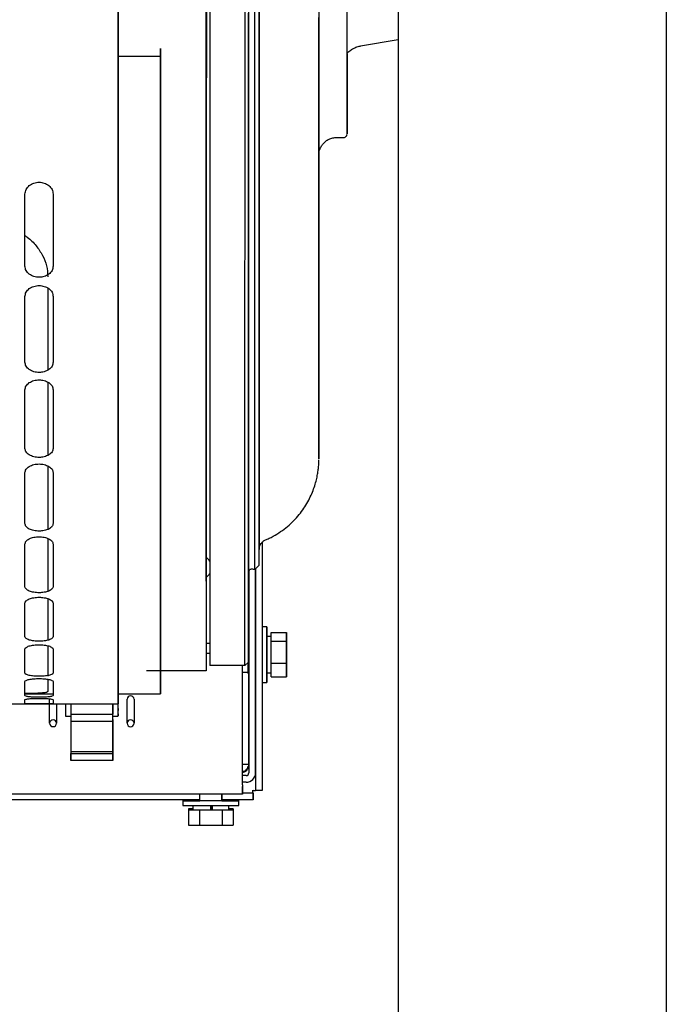
# Paper-space layout 'Sheet2' of a CAD drawing. Units: inches. Extents: x -155 to 304, y 4 to 193.
# Drawn here: x 62 to 64, y 19 to 23 of the extents above; entities that cross this region are included whole.
import ezdxf

# ---------------------------------------------------------------- set-up
doc = ezdxf.new("R2010")
doc.units = ezdxf.units.IN
doc.header["$MEASUREMENT"] = 0

psp = doc.layouts.new('Sheet2')

# ---------------------------------------------------------------- linework, layer by layer
at = {"color": 7, "linetype": 'Continuous', "lineweight": 25, "ltscale": 18}
for p, q in [((63.2433, 39.8665), (63.2433, 10.3165)), ((64.4433, 39.2078), (64.4433, 10.9453)), ((63.0755, 23.0158), (63.2433, 23.0454)), ((62.1806, 22.9683), (62.1806, 23.0046)), ((62.1806, 22.9683), (61.9916, 22.9684)), ((62.9681, 22.6067), (62.9996, 22.6067)), ((61.5742, 22.0311), (61.5742, 22.3533)), ((61.7002, 22.3533), (61.7002, 22.0311)), ((62.8893, 22.068), (62.8893, 21.6426)), ((62.8893, 22.0036), (62.8893, 22.0219)), ((61.5741, 21.601), (61.5742, 21.8953)), ((61.7002, 21.8953), (61.7001, 21.601)), ((61.5741, 21.2157), (61.5741, 21.4783)), ((61.7001, 21.4783), (61.7001, 21.2156)), ((62.8892, 21.4704), (62.8892, 21.4522)), ((61.5741, 20.88), (61.5741, 21.1076)), ((61.7001, 21.1076), (61.7001, 20.88)), ((61.5741, 20.5984), (61.5741, 20.7881)), ((61.7001, 20.7881), (61.7, 20.5984)), ((62.6358, 20.7965), (62.6356, 19.6853)), ((62.6358, 20.7965), (62.6357, 20.4183)), ((62.5742, 20.6692), (62.5741, 19.7967)), ((62.5758, 20.6698), (62.5757, 19.7652)), ((62.601, 20.673), (62.6214, 20.6933)), ((62.6057, 20.6776), (62.6056, 19.7652)), ((62.6056, 19.7652), (62.6057, 20.6776)), ((62.6059, 20.6778), (62.6058, 19.6853)), ((61.5741, 20.3745), (61.5741, 20.5238)), ((61.7, 20.5237), (61.7, 20.3745)), ((62.6557, 20.4183), (62.6357, 20.4183)), ((62.6757, 20.3929), (62.7437, 20.3929)), ((62.6757, 20.3544), (62.6757, 20.3929)), ((62.7437, 20.3544), (62.7437, 20.3929)), ((62.7437, 20.3929), (62.7437, 20.3317)), ((62.6757, 20.3741), (62.6557, 20.3741)), ((62.6757, 20.2548), (62.6757, 20.3544)), ((62.6757, 20.3544), (62.7437, 20.3544)), ((62.7437, 20.2548), (62.7437, 20.3544)), ((61.574, 20.2111), (61.5741, 20.318)), ((61.7, 20.318), (61.7, 20.2111)), ((62.4008, 20.3433), (62.3851, 20.3433)), ((62.7437, 20.3317), (62.7437, 20.2321)), ((62.4008, 20.2989), (62.3851, 20.2989)), ((62.4008, 20.2989), (62.3851, 20.2989)), ((62.5583, 20.2445), (62.5741, 20.2602)), ((62.3851, 20.2209), (62.1174, 20.2209)), ((62.5583, 20.2445), (62.4009, 20.2445)), ((62.5468, 19.7113), (62.5468, 20.2445)), ((62.5468, 19.7113), (62.5468, 20.2445)), ((62.5468, 20.2153), (62.571, 20.2153)), ((62.6757, 20.2548), (62.7437, 20.2548)), ((62.6757, 20.1937), (62.6757, 20.2548)), ((62.7437, 20.1937), (62.7437, 20.2548)), ((62.7437, 20.2321), (62.7437, 20.1937)), ((61.5741, 20.1103), (61.574, 20.1736)), ((61.7, 20.1736), (61.7, 20.1103)), ((62.6557, 20.2125), (62.6757, 20.2125)), ((62.6757, 20.1937), (62.7437, 20.1937)), ((62.6357, 20.1683), (62.6557, 20.1683)), ((62.6357, 20.1683), (62.6357, 19.6857)), ((61.5741, 20.1186), (61.7, 20.1186)), ((61.5741, 20.0735), (61.5741, 20.0923)), ((61.6843, 19.9866), (61.6843, 20.0945)), ((61.7, 20.0922), (61.7, 20.0735)), ((61.9914, 20.1186), (62.1804, 20.1186)), ((62.0308, 19.9865), (62.0308, 20.0945)), ((62.0623, 20.0945), (62.0623, 19.9865)), ((61.4165, 20.0733), (61.5897, 20.0733)), ((61.5897, 20.0733), (61.9914, 20.0733)), ((61.7158, 20.0733), (61.7158, 19.9866)), ((61.7788, 20.0733), (61.7788, 20.0278)), ((61.9678, 20.0733), (61.9678, 20.0278)), ((61.9678, 19.9411), (61.9678, 20.0733)), ((61.9914, 20.0285), (61.9914, 20.0533)), ((61.9914, 20.0533), (61.9914, 20.0447)), ((61.7552, 20.0189), (61.7788, 20.0189)), ((61.7788, 20.0278), (61.7788, 19.9965)), ((61.7788, 20.0278), (61.9678, 20.0278)), ((61.7788, 19.9965), (61.7788, 19.8587)), ((61.7788, 19.9965), (61.9678, 19.9965)), ((61.9678, 20.0042), (61.9677, 19.8586)), ((61.9678, 19.9965), (61.9678, 20.0278)), ((61.9678, 20.0189), (61.9914, 20.0189)), ((61.9678, 19.9965), (61.9678, 20.0042)), ((61.9914, 20.0285), (61.9914, 20.02)), ((61.9677, 19.8195), (61.9678, 19.9066)), ((61.9678, 19.9379), (61.9678, 19.9411)), ((61.9678, 19.9066), (61.9678, 19.9379)), ((61.7787, 19.8196), (61.7788, 19.8509)), ((61.7788, 19.8509), (61.7787, 19.8196)), ((61.9677, 19.8195), (61.7787, 19.8196)), ((61.7788, 19.8587), (61.7788, 19.8509)), ((61.9677, 19.8586), (61.7788, 19.8587)), ((61.7788, 19.8509), (61.9677, 19.8509)), ((61.9677, 19.8586), (61.9677, 19.8509)), ((61.9677, 19.8509), (61.9677, 19.8195)), ((62.5709, 19.8022), (62.5468, 19.8022)), ((62.5633, 19.7528), (62.5468, 19.7528)), ((62.6055, 19.7635), (62.6058, 19.7689)), ((62.5633, 19.7229), (62.5468, 19.7229)), ((62.547, 19.7044), (62.5468, 19.6989)), ((62.547, 19.6745), (62.547, 19.7044)), ((62.6356, 19.6853), (62.6058, 19.6853)), ((62.6356, 19.6853), (62.6357, 19.6857)), ((62.5468, 19.669), (55.6724, 19.6699)), ((62.3556, 19.6443), (58.1531, 19.6448)), ((62.2806, 19.6406), (62.2806, 19.6393)), ((62.2807, 19.6432), (62.2807, 19.6419)), ((62.2807, 19.6419), (62.2807, 19.6406)), ((62.2808, 19.6443), (62.2808, 19.6432)), ((62.3556, 19.6691), (62.3556, 19.6393)), ((62.3556, 19.6691), (62.3556, 19.6406)), ((62.4556, 19.6393), (62.4556, 19.669)), ((62.4556, 19.6405), (62.4556, 19.669)), ((62.4557, 19.6431), (62.4557, 19.669)), ((62.4557, 19.6418), (62.4557, 19.669)), ((62.5946, 19.6443), (62.4557, 19.6443)), ((62.5306, 19.6205), (62.5306, 19.6405)), ((62.5307, 19.6231), (62.5307, 19.6431)), ((62.5307, 19.6218), (62.5307, 19.6418)), ((62.5308, 19.6244), (62.5308, 19.6443)), ((62.547, 19.6745), (62.5468, 19.669)), ((62.5946, 19.6741), (62.547, 19.6741)), ((62.5946, 19.6745), (62.5946, 19.6741)), ((62.5946, 19.6745), (62.5946, 19.6446)), ((62.5946, 19.6443), (62.5946, 19.6741)), ((62.5946, 19.6446), (62.5946, 19.6443)), ((62.2806, 19.6393), (62.2806, 19.6193)), ((62.3051, 19.6006), (62.3248, 19.6006)), ((62.3248, 19.6006), (62.3051, 19.6006)), ((62.3051, 19.6006), (62.3051, 19.5993)), ((62.3051, 19.5993), (62.3553, 19.5992)), ((62.3248, 19.5993), (62.3051, 19.5993)), ((62.3051, 19.5993), (62.3051, 19.5313)), ((62.3248, 19.6032), (62.3052, 19.6031)), ((62.3052, 19.6031), (62.3248, 19.6031)), ((62.3052, 19.6031), (62.3052, 19.6019)), ((62.3052, 19.6019), (62.3248, 19.6018)), ((62.3248, 19.6019), (62.3052, 19.6019)), ((62.3052, 19.6019), (62.3052, 19.6006)), ((62.3248, 19.6045), (62.3053, 19.6044)), ((62.3053, 19.6044), (62.3248, 19.6044)), ((62.3053, 19.6044), (62.3053, 19.6031)), ((62.3248, 19.6192), (62.3248, 19.5993)), ((62.3553, 19.5992), (62.4558, 19.5992)), ((62.3553, 19.5992), (62.3553, 19.5312)), ((62.4055, 19.5992), (62.4055, 19.6192)), ((62.4055, 19.5992), (62.4055, 19.6192)), ((62.4055, 19.5992), (62.4055, 19.5992)), ((62.4055, 19.5992), (62.4107, 19.5992)), ((62.4107, 19.5992), (62.4107, 19.6192)), ((62.4138, 19.5992), (62.4107, 19.5992)), ((62.4138, 19.5992), (62.4138, 19.6192)), ((62.4558, 19.5992), (62.506, 19.5993)), ((62.4558, 19.5992), (62.4558, 19.5312)), ((62.4863, 19.5993), (62.4863, 19.6192)), ((62.4864, 19.6006), (62.4863, 19.6006)), ((62.4863, 19.6005), (62.5061, 19.6006)), ((62.506, 19.5993), (62.4863, 19.5993)), ((62.4864, 19.6018), (62.4864, 19.6192)), ((62.4864, 19.6006), (62.4864, 19.6192)), ((62.4865, 19.6031), (62.4864, 19.6031)), ((62.4864, 19.6031), (62.5062, 19.6031)), ((62.5061, 19.6018), (62.4864, 19.6019)), ((62.4864, 19.6018), (62.4864, 19.6018)), ((62.4864, 19.6018), (62.5061, 19.6018)), ((62.5061, 19.6006), (62.4864, 19.6006)), ((62.4865, 19.6031), (62.4865, 19.6192)), ((62.4866, 19.6044), (62.4865, 19.6044)), ((62.4865, 19.6044), (62.5062, 19.6044)), ((62.5062, 19.6031), (62.4865, 19.6032)), ((62.4866, 19.6044), (62.4866, 19.6192)), ((62.5062, 19.6044), (62.4866, 19.6044)), ((62.506, 19.5993), (62.506, 19.5313)), ((62.5061, 19.6018), (62.5061, 19.5338)), ((62.5061, 19.6006), (62.5061, 19.5326)), ((62.5062, 19.6044), (62.5062, 19.5364)), ((62.5062, 19.6031), (62.5062, 19.5351)), ((62.5306, 19.6193), (62.5306, 19.6393)), ((62.5307, 19.6218), (62.5306, 19.6218)), ((62.5306, 19.6205), (62.5306, 19.6205)), ((62.5308, 19.6244), (62.5307, 19.6244)), ((62.5307, 19.6231), (62.5307, 19.6231)), ((62.3051, 19.5313), (62.3553, 19.5312)), ((62.3553, 19.5312), (62.4558, 19.5312)), ((62.4558, 19.5312), (62.506, 19.5313)), ((62.506, 19.5326), (62.5061, 19.5326)), ((62.5061, 19.5351), (62.5062, 19.5351)), ((62.5061, 19.5338), (62.5061, 19.5338)), ((62.5062, 19.5364), (62.5062, 19.5364))]:
    psp.add_line(p, q, dxfattribs=at)
at = {"color": 7, "linetype": 'Continuous', "lineweight": 25, "ltscale": 18, "flags": 128}
for points in [[(62.4011, 23.2515), (62.4011, 23.1012), (62.4011, 22.9532), (62.401, 22.8076), (62.401, 22.6646), (62.401, 22.5244), (62.401, 22.387), (62.401, 22.2528), (62.401, 22.1218), (62.401, 21.9942), (62.401, 21.8701), (62.4009, 21.7497), (62.4009, 21.6331), (62.4009, 21.5204), (62.4009, 21.4118), (62.4009, 21.3074), (62.4009, 21.2074), (62.4009, 21.1117), (62.4009, 21.0206), (62.4009, 20.9341), (62.4009, 20.8523), (62.4009, 20.7754), (62.4009, 20.7034), (62.4009, 20.6364), (62.4008, 20.5745), (62.4008, 20.5177), (62.4008, 20.4662), (62.4008, 20.4199), (62.4008, 20.379), (62.4008, 20.3434), (62.4008, 20.3132), (62.4008, 20.2885), (62.4008, 20.2692), (62.4008, 20.2555), (62.4009, 20.2472), (62.4009, 20.2445)], [(62.5583, 20.2445), (62.5583, 20.2472), (62.5583, 20.2555), (62.5583, 20.2692), (62.5583, 20.2885), (62.5583, 20.3132), (62.5583, 20.3434), (62.5583, 20.3789), (62.5583, 20.4199), (62.5583, 20.4662), (62.5583, 20.5177), (62.5583, 20.5745), (62.5583, 20.6364), (62.5583, 20.7034), (62.5583, 20.7754), (62.5583, 20.8523), (62.5584, 20.9341), (62.5584, 21.0205), (62.5584, 21.1117), (62.5584, 21.2073), (62.5584, 21.3074), (62.5584, 21.4118), (62.5584, 21.5204), (62.5584, 21.6331), (62.5584, 21.7497), (62.5584, 21.8701), (62.5584, 21.9942), (62.5585, 22.1218), (62.5585, 22.2528), (62.5585, 22.387), (62.5585, 22.5243), (62.5585, 22.6646), (62.5585, 22.8076), (62.5585, 22.9532), (62.5586, 23.1012), (62.5586, 23.2515)], [(62.5743, 23.267), (62.5743, 23.1258), (62.5743, 22.987), (62.5743, 22.8508), (62.5743, 22.7175), (62.5743, 22.587), (62.5743, 22.4597), (62.5742, 22.3357), (62.5742, 22.2151), (62.5742, 22.0981), (62.5742, 21.9848), (62.5742, 21.8753), (62.5742, 21.7699), (62.5742, 21.6686), (62.5742, 21.5716), (62.5742, 21.4789), (62.5742, 21.3907), (62.5741, 21.3072), (62.5741, 21.2283), (62.5741, 21.1543), (62.5741, 21.0851), (62.5741, 21.0209), (62.5741, 20.9619), (62.5741, 20.9079), (62.5741, 20.8591), (62.5741, 20.8157), (62.5741, 20.7775), (62.5741, 20.7447), (62.5741, 20.7173), (62.5741, 20.6954), (62.5741, 20.6789), (62.5741, 20.668), (62.5741, 20.6625), (62.5741, 20.6625), (62.5741, 20.668)], [(62.6012, 23.2522), (62.6012, 23.1101), (62.6012, 22.9705), (62.6012, 22.8336), (62.6012, 22.6995), (62.6011, 22.5685), (62.6011, 22.4408), (62.6011, 22.3164), (62.6011, 22.1955), (62.6011, 22.0783), (62.6011, 21.9649), (62.6011, 21.8555), (62.6011, 21.7503), (62.6011, 21.6493), (62.6011, 21.5526), (62.601, 21.4605), (62.601, 21.373), (62.601, 21.2902), (62.601, 21.2123), (62.601, 21.1393), (62.601, 21.0713), (62.601, 21.0085), (62.601, 20.9508), (62.601, 20.8984), (62.601, 20.8514), (62.601, 20.8098), (62.601, 20.7736), (62.601, 20.7429), (62.601, 20.7177), (62.601, 20.6981), (62.601, 20.6841), (62.601, 20.6757), (62.601, 20.673)], [(62.6214, 20.6933), (62.6214, 20.6961), (62.6214, 20.7044), (62.6214, 20.7184), (62.6214, 20.7379), (62.6214, 20.7629), (62.6214, 20.7935), (62.6214, 20.8295), (62.6214, 20.8709), (62.6214, 20.9178), (62.6214, 20.9699), (62.6214, 21.0273), (62.6214, 21.0898), (62.6214, 21.1575), (62.6214, 21.2302), (62.6214, 21.3077), (62.6214, 21.3901), (62.6214, 21.4772), (62.6214, 21.5689), (62.6214, 21.6651), (62.6214, 21.7657), (62.6214, 21.8704), (62.6215, 21.9793), (62.6215, 22.0922), (62.6215, 22.2088), (62.6215, 22.3291), (62.6215, 22.453), (62.6215, 22.5802), (62.6215, 22.7106), (62.6215, 22.844), (62.6215, 22.9802), (62.6216, 23.1192), (62.6216, 23.2607)], [(62.3856, 23.2451), (62.3856, 23.0941), (62.3856, 22.9453), (62.3855, 22.7989), (62.3855, 22.6552), (62.3855, 22.5142), (62.3855, 22.3762), (62.3855, 22.2412), (62.3854, 22.1095), (62.3854, 21.9812), (62.3854, 21.8565), (62.3854, 21.7354), (62.3854, 21.6182), (62.3853, 21.5049), (62.3853, 21.3957), (62.3853, 21.2907), (62.3853, 21.1901), (62.3853, 21.0939), (62.3853, 21.0022), (62.3853, 20.9152), (62.3852, 20.833), (62.3852, 20.7556), (62.3852, 20.6832), (62.3852, 20.6158), (62.3852, 20.5535), (62.3852, 20.4964), (62.3852, 20.4445), (62.3852, 20.3979), (62.3852, 20.3566), (62.3851, 20.3208), (62.3851, 20.2904), (62.3851, 20.2654), (62.3851, 20.246), (62.3851, 20.2321), (62.3851, 20.2237), (62.3851, 20.2209)], [(62.3853, 23.2426), (62.3853, 23.0915), (62.3853, 22.9428), (62.3853, 22.7965), (62.3853, 22.6528), (62.3853, 22.5119), (62.3853, 22.3739), (62.3852, 22.239), (62.3852, 22.1074), (62.3852, 21.9791), (62.3852, 21.8544), (62.3852, 21.7334), (62.3852, 21.6163), (62.3852, 21.503), (62.3852, 21.3939), (62.3851, 21.289), (62.3851, 21.1884), (62.3851, 21.0923), (62.3851, 21.0007), (62.3851, 20.9138), (62.3851, 20.8317), (62.3851, 20.7544), (62.3851, 20.682), (62.3851, 20.6147), (62.3851, 20.5525), (62.3851, 20.4955), (62.3851, 20.4437), (62.3851, 20.3971), (62.3851, 20.356), (62.3851, 20.3202), (62.3851, 20.2899), (62.3851, 20.2651), (62.3851, 20.2457), (62.3851, 20.2319), (62.3851, 20.2236), (62.3851, 20.2209)], [(62.6216, 23.1962), (62.6216, 23.0573), (62.6215, 22.921), (62.6215, 22.7875), (62.6215, 22.657), (62.6215, 22.5297), (62.6215, 22.4057), (62.6215, 22.2851), (62.6215, 22.1682), (62.6215, 22.0551), (62.6215, 21.946), (62.6214, 21.8409), (62.6214, 21.7401), (62.6214, 21.6436), (62.6214, 21.5516), (62.6214, 21.4641), (62.6214, 21.3814), (62.6214, 21.3035), (62.6214, 21.2305), (62.6214, 21.1625), (62.6214, 21.0997), (62.6214, 21.042), (62.6214, 20.9896), (62.6214, 20.9424), (62.6214, 20.9007), (62.6214, 20.8645), (62.6214, 20.8337), (62.6214, 20.8084), (62.6214, 20.7887), (62.6214, 20.7746), (62.6214, 20.7661), (62.6214, 20.7632), (62.6214, 20.7632)], [(62.8893, 23.1741), (62.8893, 23.0965), (62.8893, 23.0233), (62.8893, 22.9546), (62.8893, 22.8907), (62.8893, 22.8315), (62.8893, 22.7773), (62.8893, 22.7282), (62.8893, 22.6843), (62.8893, 22.6456), (62.8893, 22.6124), (62.8893, 22.5845), (62.8893, 22.5622), (62.8893, 22.5454), (62.8893, 22.5342), (62.8893, 22.5286), (62.8893, 22.5286), (62.8893, 22.5338)], [(63.0153, 22.6696), (63.0153, 22.6724), (63.0153, 22.6809), (63.0153, 22.6949), (63.0153, 22.7145), (63.0153, 22.7397), (63.0153, 22.7704), (63.0153, 22.8064), (63.0153, 22.8478), (63.0153, 22.8945), (63.0153, 22.9462), (63.0153, 23.003), (63.0153, 23.0646), (63.0153, 23.1309), (63.0153, 23.2018)], [(62.5741, 20.2602), (62.5741, 20.263), (62.5741, 20.2714), (62.5741, 20.2854), (62.5741, 20.305), (62.5741, 20.3302), (62.5741, 20.3609), (62.5741, 20.3972), (62.5741, 20.4389), (62.5741, 20.486), (62.5741, 20.5385), (62.5741, 20.5963), (62.5741, 20.6593), (62.5741, 20.7275), (62.5741, 20.8008), (62.5741, 20.879), (62.5741, 20.9622), (62.5741, 21.0502), (62.5741, 21.1429), (62.5741, 21.2402), (62.5741, 21.342), (62.5741, 21.4481), (62.5742, 21.5585), (62.5742, 21.673), (62.5742, 21.7915), (62.5742, 21.9138), (62.5742, 22.0398), (62.5742, 22.1694), (62.5742, 22.3024), (62.5742, 22.4386), (62.5742, 22.5779), (62.5743, 22.7202), (62.5743, 22.8652), (62.5743, 23.0128), (62.5743, 23.1628)], [(62.8892, 21.1686), (62.8892, 21.1707), (62.8891, 21.1783), (62.8891, 21.1915), (62.8891, 21.2102), (62.8891, 21.2345), (62.8891, 21.2642), (62.8891, 21.2994), (62.8891, 21.34), (62.8891, 21.3859), (62.8891, 21.4371), (62.8892, 21.4935), (62.8892, 21.555), (62.8892, 21.6216), (62.8892, 21.693), (62.8892, 21.7694), (62.8892, 21.8504), (62.8892, 21.9361), (62.8892, 22.0263), (62.8892, 22.1208), (62.8892, 22.2195), (62.8892, 22.3224), (62.8892, 22.4291), (62.8892, 22.5397), (62.8892, 22.6539), (62.8893, 22.7715), (62.8893, 22.8925), (62.8893, 23.0166), (62.8893, 23.1436)], [(63.0154, 22.9813), (63.0154, 22.9529), (63.0154, 22.8967), (63.0154, 22.8454), (63.0154, 22.7992), (63.0154, 22.7582), (63.0153, 22.7224), (63.0153, 22.692), (63.0153, 22.6671), (63.0153, 22.6476), (63.0153, 22.6336), (63.0153, 22.6252), (63.0153, 22.6224), (63.0153, 22.6252), (63.0153, 22.6335), (63.0153, 22.6474), (63.0153, 22.6668), (63.0153, 22.6917), (63.0153, 22.722), (63.0153, 22.7577), (63.0153, 22.7987), (63.0153, 22.8448), (63.0153, 22.8961), (63.0153, 22.9522), (63.0153, 23.0133), (63.0153, 23.079), (63.0153, 23.1493)], [(62.1804, 20.2209), (62.1804, 20.1938), (62.1804, 20.1677), (62.1804, 20.1472), (62.1804, 20.1321), (62.1804, 20.1226), (62.1804, 20.1187), (62.1804, 20.1203), (62.1804, 20.1275), (62.1804, 20.1402), (62.1804, 20.1584), (62.1804, 20.1822), (62.1804, 20.2115), (62.1804, 20.2462), (62.1804, 20.2863), (62.1804, 20.3318), (62.1804, 20.3826), (62.1804, 20.4387), (62.1804, 20.5), (62.1804, 20.5664), (62.1804, 20.6378), (62.1804, 20.7143), (62.1804, 20.7956), (62.1804, 20.8818), (62.1804, 20.9726), (62.1804, 21.068), (62.1804, 21.168), (62.1804, 21.2723), (62.1804, 21.3809), (62.1804, 21.4936), (62.1804, 21.6104), (62.1805, 21.7311), (62.1805, 21.8555), (62.1805, 21.9835), (62.1805, 22.115), (62.1805, 22.2498), (62.1805, 22.3878), (62.1805, 22.5288), (62.1806, 22.6727), (62.1806, 22.8192), (62.1806, 22.9683)], [(63.0154, 22.9803), (63.0154, 22.9468), (63.0154, 22.895), (63.0154, 22.8484), (63.0154, 22.8069), (63.0153, 22.7708), (63.0153, 22.74), (63.0153, 22.7148), (63.0153, 22.6951), (63.0153, 22.681), (63.0153, 22.6725), (63.0153, 22.6696)], [(62.8894, 22.5345), (62.8894, 22.5121), (62.8894, 22.4024), (62.8894, 22.2966), (62.8894, 22.1948), (62.8893, 22.0971), (62.8893, 22.0036)], [(61.6765, 21.9315), (61.6765, 21.8564), (61.6765, 21.7324), (61.6765, 21.6122), (61.6765, 21.5648)], [(61.6765, 21.5115), (61.6765, 21.4958), (61.6765, 21.3834), (61.6765, 21.2751), (61.6765, 21.183)], [(62.8892, 21.4522), (62.8892, 21.3995), (62.8892, 21.3521), (62.8892, 21.3101), (62.8892, 21.2734), (62.8892, 21.2421), (62.8892, 21.2164), (62.8892, 21.1961), (62.8892, 21.1814), (62.8892, 21.1723), (62.8892, 21.1687), (62.8892, 21.1687)], [(61.6765, 21.1353), (61.6765, 21.0714), (61.6765, 20.9761), (61.6765, 20.8854), (61.6764, 20.8525)], [(61.6764, 20.8108), (61.6764, 20.7994), (61.6764, 20.7182), (61.6764, 20.6418), (61.6764, 20.5767)], [(61.6764, 20.5423), (61.6764, 20.5038), (61.6764, 20.4425), (61.6764, 20.3863), (61.6764, 20.3565)], [(62.5742, 20.4995), (62.5742, 20.4868), (62.5741, 20.4396), (62.5741, 20.3978), (62.5741, 20.3615), (62.5741, 20.3307), (62.5741, 20.3054), (62.5741, 20.2857), (62.5741, 20.2716), (62.5741, 20.2631), (62.5741, 20.2602)], [(62.6357, 20.4183), (62.6357, 20.4153), (62.6357, 20.4067), (62.6357, 20.3927), (62.6357, 20.3741), (62.6357, 20.3517), (62.6357, 20.3266), (62.6357, 20.3), (62.6357, 20.273), (62.6357, 20.2469), (62.6357, 20.2231), (62.6357, 20.2025), (62.6357, 20.1861), (62.6357, 20.1748), (62.6357, 20.169), (62.6357, 20.1683)], [(62.6557, 20.4183), (62.6557, 20.4153), (62.6557, 20.4067), (62.6557, 20.3927), (62.6557, 20.3741), (62.6557, 20.3517), (62.6557, 20.3266), (62.6557, 20.2999), (62.6557, 20.273), (62.6557, 20.2469), (62.6557, 20.223), (62.6557, 20.2025), (62.6557, 20.1861), (62.6557, 20.1748), (62.6557, 20.169), (62.6557, 20.169), (62.6557, 20.1748), (62.6557, 20.1862), (62.6557, 20.2026), (62.6557, 20.2125)], [(62.6557, 20.3741), (62.6557, 20.3743), (62.6557, 20.3928), (62.6557, 20.4067), (62.6557, 20.4154), (62.6557, 20.4183)], [(62.6557, 20.2125), (62.6557, 20.2154), (62.6557, 20.2238), (62.6557, 20.2373), (62.6557, 20.2548), (62.6557, 20.275), (62.6557, 20.2966), (62.6557, 20.3179), (62.6557, 20.3374), (62.6557, 20.3538), (62.6557, 20.3658), (62.6557, 20.3727), (62.6557, 20.3741)], [(61.6764, 20.3329), (61.6764, 20.2896), (61.6764, 20.2492), (61.6764, 20.2142), (61.6764, 20.1981)], [(62.571, 20.2572), (62.571, 20.2483), (62.571, 20.2327), (62.571, 20.2217), (62.571, 20.216), (62.571, 20.2153)], [(61.6764, 20.1831), (61.6764, 20.1604), (61.6764, 20.1417), (61.6764, 20.1285)], [(61.9914, 20.02), (61.9914, 20.0195), (61.9914, 20.0251), (61.9914, 20.0363), (61.9914, 20.0519), (61.9914, 20.0705), (61.9914, 20.0902), (61.9914, 20.1091), (61.9914, 20.1186)], [(61.7552, 20.0733), (61.7552, 20.0705), (61.7552, 20.052), (61.7552, 20.0363), (61.7552, 20.0251), (61.7552, 20.0195), (61.7552, 20.0189)], [(62.5468, 19.7113), (62.5468, 19.703), (62.5468, 19.6951), (62.5468, 19.6878), (62.5468, 19.6814), (62.5468, 19.6761), (62.5468, 19.6722), (62.5468, 19.6698), (62.5468, 19.669)], [(62.5468, 19.7113), (62.5468, 19.7089), (62.5468, 19.7066), (62.5468, 19.7044), (62.5468, 19.7025), (62.5468, 19.701), (62.5468, 19.6999), (62.5468, 19.6992), (62.5468, 19.6989)], [(62.3556, 19.6418), (62.3412, 19.6418), (62.3197, 19.6418), (62.3022, 19.6418), (62.2895, 19.6418), (62.2823, 19.6419), (62.2808, 19.6419), (62.2852, 19.6419), (62.2952, 19.6419), (62.3104, 19.6419), (62.33, 19.6419), (62.3532, 19.6419), (62.3558, 19.6419)], [(62.3556, 19.6405), (62.3412, 19.6405), (62.3196, 19.6405), (62.3021, 19.6405), (62.2895, 19.6405), (62.2823, 19.6406), (62.2808, 19.6406), (62.2852, 19.6406), (62.2952, 19.6406), (62.3103, 19.6406), (62.33, 19.6406), (62.3531, 19.6406), (62.3558, 19.6406)], [(62.3557, 19.6431), (62.3413, 19.6431), (62.3197, 19.6431), (62.3022, 19.6431), (62.2896, 19.6431), (62.2824, 19.6431), (62.2809, 19.6432), (62.2853, 19.6432), (62.2953, 19.6432), (62.3104, 19.6432), (62.3301, 19.6432), (62.3532, 19.6432), (62.3558, 19.6432)], [(62.3558, 19.6406), (62.3541, 19.6406), (62.3495, 19.6406), (62.3511, 19.6406), (62.3556, 19.6406)], [(62.3558, 19.6418), (62.3541, 19.6418), (62.3496, 19.6419), (62.3511, 19.6419), (62.3557, 19.6419)], [(62.3558, 19.6431), (62.3542, 19.6431), (62.3497, 19.6431), (62.3512, 19.6432), (62.3557, 19.6432)], [(62.4558, 19.6419), (62.4581, 19.6419), (62.4813, 19.6419), (62.5009, 19.6419), (62.5161, 19.6419), (62.5261, 19.6419), (62.5305, 19.6418), (62.529, 19.6418), (62.5218, 19.6418), (62.5091, 19.6418), (62.4916, 19.6418), (62.4701, 19.6418), (62.4556, 19.6418)], [(62.4558, 19.6406), (62.4581, 19.6406), (62.4813, 19.6406), (62.5009, 19.6406), (62.516, 19.6406), (62.5261, 19.6406), (62.5304, 19.6406), (62.529, 19.6405), (62.5217, 19.6405), (62.5091, 19.6405), (62.4916, 19.6405), (62.47, 19.6405), (62.4556, 19.6405)], [(62.4556, 19.6406), (62.4601, 19.6406), (62.4617, 19.6406), (62.4571, 19.6405), (62.4558, 19.6405)], [(62.4558, 19.6432), (62.4582, 19.6432), (62.4814, 19.6432), (62.501, 19.6432), (62.5162, 19.6432), (62.5262, 19.6431), (62.5305, 19.6431), (62.5291, 19.6431), (62.5218, 19.6431), (62.5092, 19.6431), (62.4917, 19.6431), (62.4702, 19.6431), (62.4557, 19.6431)], [(62.4557, 19.6431), (62.4602, 19.6431), (62.4618, 19.6431), (62.4572, 19.6431), (62.4558, 19.6431)], [(62.4557, 19.6419), (62.4602, 19.6419), (62.4617, 19.6418), (62.4572, 19.6418), (62.4558, 19.6418)], [(62.4558, 19.6393), (62.458, 19.6393), (62.4812, 19.6393), (62.5008, 19.6393), (62.516, 19.6393), (62.526, 19.6393), (62.5304, 19.6393), (62.5289, 19.6392), (62.5217, 19.6392), (62.509, 19.6392), (62.4915, 19.6392), (62.47, 19.6392), (62.4455, 19.6392), (62.4191, 19.6392), (62.392, 19.6392), (62.3656, 19.6392), (62.3411, 19.6392), (62.3196, 19.6392), (62.3021, 19.6392), (62.2894, 19.6393), (62.2822, 19.6393), (62.2807, 19.6393), (62.2851, 19.6393), (62.2951, 19.6393), (62.3103, 19.6393), (62.3299, 19.6394), (62.3531, 19.6394), (62.3558, 19.6394)], [(62.4556, 19.6393), (62.4601, 19.6393), (62.4616, 19.6393), (62.4571, 19.6393), (62.4469, 19.6392), (62.4323, 19.6392), (62.4148, 19.6392), (62.3963, 19.6392), (62.3788, 19.6392), (62.3642, 19.6393), (62.354, 19.6393), (62.3495, 19.6393), (62.351, 19.6393), (62.3556, 19.6393)]]:
    psp.add_lwpolyline(points, dxfattribs=at)
at = {"color": 7, "linetype": 'Continuous', "lineweight": 25, "ltscale": 324}
for centre, radius, start, end in [((62.0465, 20.0937), 0.0158, 2.9454, 177.041), ((61.7, 19.9858), 0.0158, 2.9454, 177.041), ((62.0465, 19.9857), 0.0158, 2.9454, 177.041), ((61.7, 19.9874), 0.0158, 182.9454, 357.041), ((62.0465, 19.9873), 0.0158, 182.9454, 357.041), ((62.5633, 19.7652), 0.0423, 269.9932, 359.9932), ((62.5633, 19.7652), 0.0124, 269.9932, 359.9932), ((62.4139, 89.817), 70.1979, 269.891148, 270.095199), ((62.3883, 48.6373), 29.0381, 269.87468, 270.03409), ((62.4353, 42.9773), 23.3781, 269.94731, 270.12502)]:
    psp.add_arc(centre, radius, start, end, dxfattribs=at)
at = {"color": 7, "linetype": 'Continuous', "lineweight": 25, "ltscale": 18}
for points in [[(61.9926, 30.0767), (61.9926, 30.0839), (61.9926, 30.0985), (61.9926, 30.1029), (61.9926, 30.0947), (61.9926, 30.0727), (61.9926, 30.0371), (61.9925, 29.988), (61.9925, 29.9256), (61.9925, 29.8501), (61.9925, 29.7616), (61.9925, 29.6603), (61.9925, 29.5466), (61.9924, 29.4208), (61.9924, 29.2832), (61.9924, 29.1342), (61.9924, 28.9742), (61.9923, 28.8036), (61.9923, 28.6228), (61.9923, 28.4325), (61.9923, 28.233), (61.9922, 28.025), (61.9922, 27.809), (61.9922, 27.5856), (61.9921, 27.3554), (61.9921, 27.119), (61.9921, 26.8771), (61.992, 26.6303), (61.992, 26.3794), (61.992, 26.1249), (61.9919, 25.8675), (61.9919, 25.6081), (61.9919, 25.3472), (61.9918, 25.0857), (61.9918, 24.8241), (61.9918, 24.5633), (61.9918, 24.3038), (61.9917, 24.0465), (61.9917, 23.7921), (61.9917, 23.5411), (61.9916, 23.2944), (61.9916, 23.0526), (61.9916, 22.8162), (61.9916, 22.5861), (61.9915, 22.3628), (61.9915, 22.1469), (61.9915, 21.9389), (61.9915, 21.7396), (61.9915, 21.5493), (61.9914, 21.3687), (61.9914, 21.1982), (61.9914, 21.0383), (61.9914, 20.8894), (61.9914, 20.7519), (61.9914, 20.6262), (61.9914, 20.5127), (61.9914, 20.4116), (61.9914, 20.3232), (61.9914, 20.2478), (61.9914, 20.1855), (61.9914, 20.1366), (61.9914, 20.1012), (61.9914, 20.0793), (61.9914, 20.0712), (61.9914, 20.0759), (61.9914, 20.0905), (61.9914, 20.0978)], [(61.9914, 20.1119), (61.9914, 20.1046), (61.9914, 20.09), (61.9914, 20.0854), (61.9914, 20.0934), (61.9914, 20.1153), (61.9914, 20.1506), (61.9914, 20.1994), (61.9914, 20.2615), (61.9914, 20.3367), (61.9914, 20.4248), (61.9914, 20.5256), (61.9914, 20.6388), (61.9914, 20.7642), (61.9914, 20.9013), (61.9914, 21.0497), (61.9914, 21.2092), (61.9915, 21.3792), (61.9915, 21.5593), (61.9915, 21.749), (61.9915, 21.9478), (61.9915, 22.1552), (61.9915, 22.3705), (61.9916, 22.5932), (61.9916, 22.8227), (61.9916, 23.0583), (61.9916, 23.2995), (61.9917, 23.5455), (61.9917, 23.7957), (61.9917, 24.0495), (61.9918, 24.306), (61.9918, 24.5647), (61.9918, 24.8248), (61.9918, 25.0857), (61.9919, 25.3465), (61.9919, 25.6066), (61.9919, 25.8653), (61.992, 26.1219), (61.992, 26.3757), (61.992, 26.626), (61.9921, 26.8721), (61.9921, 27.1133), (61.9921, 27.349), (61.9922, 27.5785), (61.9922, 27.8013), (61.9922, 28.0167), (61.9923, 28.2241), (61.9923, 28.423), (61.9923, 28.6128), (61.9923, 28.793), (61.9924, 28.9632), (61.9924, 29.1228), (61.9924, 29.2714), (61.9924, 29.4086), (61.9925, 29.534), (61.9925, 29.6474), (61.9925, 29.7484), (61.9925, 29.8366), (61.9925, 29.912), (61.9925, 29.9742), (61.9926, 30.0231), (61.9926, 30.0586), (61.9926, 30.0806), (61.9926, 30.0888), (61.9926, 30.0843), (61.9926, 30.0698), (61.9926, 30.0626)], [(62.8892, 21.7012), (62.8892, 21.7166), (62.8892, 21.7476), (62.8892, 21.7869), (62.8892, 21.8131), (62.8892, 21.8223), (62.8892, 21.8131), (62.8892, 21.7868), (62.8892, 21.7475), (62.8892, 21.7166), (62.8892, 21.7011)], [(62.8892, 21.7011), (62.8892, 21.6857), (62.8892, 21.6547), (62.8892, 21.6154), (62.8892, 21.5892), (62.8892, 21.58), (62.8892, 21.5892), (62.8892, 21.6155), (62.8892, 21.6548), (62.8892, 21.6857), (62.8892, 21.7012)], [(62.5741, 20.7945), (62.5741, 20.8058), (62.5741, 20.8285), (62.5741, 20.8573), (62.5741, 20.8766), (62.5741, 20.8833), (62.5741, 20.8766), (62.5741, 20.8573), (62.5741, 20.8285), (62.5741, 20.8058), (62.5741, 20.7945)], [(62.3851, 20.7945), (62.3851, 20.8032), (62.3851, 20.8208), (62.3851, 20.843), (62.3851, 20.8579), (62.3851, 20.8632), (62.3851, 20.8579), (62.3851, 20.8431), (62.3851, 20.8208), (62.3851, 20.8033), (62.3851, 20.7945)], [(62.3851, 20.7945), (62.3851, 20.7858), (62.3851, 20.7682), (62.3851, 20.746), (62.3851, 20.7311), (62.3851, 20.7258), (62.3851, 20.731), (62.3851, 20.7459), (62.3851, 20.7682), (62.3851, 20.7857), (62.3851, 20.7945)], [(62.5741, 20.7945), (62.5741, 20.7831), (62.5741, 20.7604), (62.5741, 20.7316), (62.5741, 20.7124), (62.5741, 20.7056), (62.5741, 20.7124), (62.5741, 20.7317), (62.5741, 20.7605), (62.5741, 20.7832), (62.5741, 20.7945)], [(62.5741, 20.4414), (62.5741, 20.4517), (62.5741, 20.4723), (62.5741, 20.4985), (62.5741, 20.516), (62.5741, 20.5221), (62.5741, 20.516), (62.5741, 20.4985), (62.5741, 20.4722), (62.5741, 20.4516), (62.5741, 20.4413)], [(62.5741, 20.4413), (62.5741, 20.431), (62.5741, 20.4104), (62.5741, 20.3842), (62.5741, 20.3667), (62.5741, 20.3606), (62.5741, 20.3667), (62.5741, 20.3842), (62.5741, 20.4105), (62.5741, 20.4311), (62.5741, 20.4414)], [(61.9678, 19.9702), (61.9678, 19.9722), (61.9678, 19.9762), (61.9678, 19.9824), (61.9678, 19.9875), (61.9678, 19.9908), (61.9678, 19.9918), (61.9678, 19.9903), (61.9678, 19.9866), (61.9678, 19.9829), (61.9678, 19.9811)], [(61.9678, 19.9811), (61.9678, 19.9791), (61.9678, 19.975), (61.9678, 19.9689), (61.9678, 19.9638), (61.9678, 19.9605), (61.9678, 19.9595), (61.9678, 19.961), (61.9678, 19.9646), (61.9678, 19.9683), (61.9678, 19.9702)], [(62.5934, 19.6869), (62.595, 19.6868), (62.5983, 19.6866), (62.6024, 19.6863), (62.6052, 19.686), (62.6056, 19.6858), (62.6058, 19.6857)], [(62.5946, 19.6745), (62.5945, 19.6747), (62.5943, 19.6751), (62.594, 19.678), (62.5937, 19.6821), (62.5935, 19.6853), (62.5934, 19.6869)]]:
    psp.add_open_spline(points, degree=3, dxfattribs=at)
for points, knots in [([(62.3852, 20.6222), (62.3851, 20.624), (62.3851, 20.6276), (62.3851, 20.6573), (62.3851, 20.7045), (62.3851, 20.7709), (62.3851, 20.8557), (62.3851, 20.9586), (62.3852, 21.0792), (62.3852, 21.2169), (62.3852, 21.3713), (62.3852, 21.5415), (62.3852, 21.7269), (62.3852, 21.9267), (62.3852, 22.1401), (62.3853, 22.366), (62.3853, 22.6037), (62.3853, 22.8519), (62.3853, 23.1097), (62.3854, 23.376), (62.3854, 23.6496), (62.3854, 23.9294), (62.3855, 24.2141), (62.3855, 24.5026), (62.3855, 24.7935), (62.3856, 25.0858), (62.3856, 25.378), (62.3856, 25.669), (62.3857, 25.9575), (62.3857, 26.2422), (62.3857, 26.5221), (62.3858, 26.7957), (62.3858, 27.0621), (62.3858, 27.32), (62.3859, 27.5683), (62.3859, 27.806), (62.3859, 28.0321), (62.386, 28.2455), (62.386, 28.4455), (62.386, 28.631), (62.3861, 28.8014), (62.3861, 28.9559), (62.3861, 29.0938), (62.3861, 29.2145), (62.3862, 29.3176), (62.3862, 29.4025), (62.3862, 29.4691), (62.3862, 29.5165), (62.3862, 29.5463), (62.3862, 29.5501), (62.3862, 29.5519)], [0, 0, 0, 0, 0.0208313, 0.0416683, 0.0625, 0.0833312, 0.1041683, 0.125, 0.1458312, 0.1666683, 0.1875, 0.2083312, 0.2291683, 0.25, 0.2708312, 0.2916683, 0.3125, 0.3333312, 0.3541683, 0.375, 0.3958312, 0.4166683, 0.4375, 0.4583312, 0.4791683, 0.5, 0.5208312, 0.5416683, 0.5625, 0.5833312, 0.6041683, 0.625, 0.6458312, 0.6666683, 0.6875, 0.7083312, 0.7291683, 0.75, 0.7708312, 0.7916683, 0.8125, 0.8333312, 0.8541683, 0.875, 0.8958312, 0.9166683, 0.9375, 0.9583312, 0.9791684, 1, 1, 1, 1]), ([(62.1806, 23.0046), (62.1806, 22.9107), (62.1806, 22.7231), (62.1805, 22.4538), (62.1805, 22.1947), (62.1805, 21.9479), (62.1805, 21.714), (62.1804, 21.4941), (62.1804, 21.2892), (62.1804, 21.1), (62.1804, 20.9274), (62.1804, 20.772), (62.1804, 20.6346), (62.1804, 20.5156), (62.1804, 20.4156), (62.1804, 20.335), (62.1804, 20.2742), (62.1804, 20.233), (62.1804, 20.2134), (62.1804, 20.2096), (62.1804, 20.2189), (62.1804, 20.2209)], [0, 0, 0, 0, 0.054688, 0.10939, 0.164079, 0.218766, 0.273469, 0.328158, 0.382845, 0.437548, 0.492236, 0.546924, 0.601626, 0.656315, 0.711003, 0.765705, 0.820394, 0.875081, 0.929784, 0.984473, 1, 1, 1, 1]), ([(63.0154, 22.9826), (63.0159, 22.9833), (63.0202, 22.989), (63.0316, 22.9978), (63.0491, 23.0082), (63.0645, 23.0142), (63.0737, 23.0152), (63.0758, 23.0154)], [0, 0, 0, 0, 0.034162, 0.30618, 0.603511, 0.910221, 1, 1, 1, 1]), ([(62.8896, 22.5342), (62.8897, 22.5356), (62.8902, 22.5407), (62.8925, 22.5514), (62.8981, 22.5653), (62.9075, 22.579), (62.9195, 22.5907), (62.9344, 22.5998), (62.9511, 22.6057), (62.9628, 22.6062), (62.9683, 22.6064)], [0, 0, 0, 0, 0.035042, 0.130912, 0.278967, 0.4145, 0.553949, 0.702368, 0.858837, 1, 1, 1, 1]), ([(62.9997, 22.6069), (63.0011, 22.6069), (63.004, 22.6069), (63.008, 22.6089), (63.0112, 22.6116), (63.0133, 22.6144), (63.0144, 22.617), (63.0149, 22.6187), (63.015, 22.6195), (63.015, 22.6195)], [0, 0, 0, 0, 0.181283, 0.411183, 0.599674, 0.759077, 0.891238, 0.994934, 1, 1, 1, 1]), ([(61.5742, 22.3533), (61.5752, 22.3603), (61.5767, 22.371), (61.585, 22.3836), (61.5958, 22.3944), (61.6134, 22.4038), (61.6372, 22.4078), (61.661, 22.4038), (61.6786, 22.3944), (61.6894, 22.3836), (61.6977, 22.371), (61.6992, 22.3603), (61.7002, 22.3533)], [0, 0, 0, 0, 0.126634, 0.192458, 0.257614, 0.380985, 0.499972, 0.618964, 0.742347, 0.807513, 0.873347, 1, 1, 1, 1]), ([(61.5742, 22.1678), (61.5776, 22.1656), (61.5972, 22.153), (61.6249, 22.123), (61.6544, 22.0797), (61.6731, 22.0325), (61.6754, 22.0002), (61.6765, 21.9839)], [0, 0, 0, 0, 0.050616, 0.288003, 0.525329, 0.761572, 1, 1, 1, 1]), ([(62.8893, 22.0836), (62.8893, 22.084), (62.8893, 22.0846), (62.8893, 22.0848), (62.8893, 22.0848), (62.8893, 22.0847)], [0, 0, 0, 0, 0.705977, 0.977449, 1, 1, 1, 1]), ([(62.8893, 22.0836), (62.8893, 22.0837), (62.8893, 22.0849), (62.8893, 22.0762), (62.8893, 22.068)], [0, 0, 0, 0, 0.045383, 1, 1, 1, 1]), ([(62.8893, 22.0219), (62.8893, 22.0355), (62.8893, 22.0627), (62.8893, 22.0747), (62.8893, 22.0806)], [0, 0, 0, 0, 0.502077, 1, 1, 1, 1]), ([(61.7002, 22.0311), (61.6992, 22.0245), (61.6977, 22.0144), (61.6893, 22.0026), (61.6786, 21.9925), (61.661, 21.9838), (61.6372, 21.9801), (61.6134, 21.9838), (61.5958, 21.9925), (61.585, 22.0026), (61.5766, 22.0144), (61.5752, 22.0245), (61.5742, 22.0311)], [0, 0, 0, 0, 0.126634, 0.192458, 0.257614, 0.380985, 0.499972, 0.618964, 0.742347, 0.807513, 0.873347, 1, 1, 1, 1]), ([(61.5742, 21.8953), (61.5752, 21.9017), (61.5766, 21.9116), (61.585, 21.9232), (61.5958, 21.9332), (61.6133, 21.9418), (61.6372, 21.9455), (61.661, 21.9418), (61.6786, 21.9332), (61.6893, 21.9232), (61.6977, 21.9116), (61.6992, 21.9017), (61.7002, 21.8953)], [0, 0, 0, 0, 0.126634, 0.192458, 0.257614, 0.380985, 0.499972, 0.618964, 0.742347, 0.807513, 0.873347, 1, 1, 1, 1]), ([(62.8893, 21.6426), (62.8893, 21.6326), (62.8892, 21.6127), (62.8892, 21.5667), (62.8892, 21.5162), (62.8892, 21.4857), (62.8892, 21.4704)], [0, 0, 0, 0, 0.251295, 0.500511, 0.749229, 1, 1, 1, 1]), ([(61.7001, 21.601), (61.6992, 21.595), (61.6977, 21.5859), (61.6893, 21.5752), (61.6785, 21.566), (61.661, 21.5581), (61.6371, 21.5548), (61.6133, 21.5581), (61.5957, 21.566), (61.585, 21.5752), (61.5766, 21.5859), (61.5751, 21.595), (61.5741, 21.601)], [0, 0, 0, 0, 0.126634, 0.192458, 0.257614, 0.380985, 0.499972, 0.618964, 0.742347, 0.807513, 0.873347, 1, 1, 1, 1]), ([(61.5741, 21.4783), (61.5751, 21.4841), (61.5766, 21.4929), (61.585, 21.5034), (61.5957, 21.5124), (61.6133, 21.5202), (61.6371, 21.5235), (61.661, 21.5202), (61.6785, 21.5124), (61.6893, 21.5034), (61.6977, 21.4929), (61.6991, 21.4841), (61.7001, 21.4783)], [0, 0, 0, 0, 0.126634, 0.192458, 0.257614, 0.380985, 0.499972, 0.618964, 0.742347, 0.807513, 0.873347, 1, 1, 1, 1]), ([(61.7001, 21.2156), (61.6991, 21.2103), (61.6976, 21.2023), (61.6893, 21.1928), (61.6785, 21.1847), (61.6609, 21.1778), (61.6371, 21.1748), (61.6133, 21.1778), (61.5957, 21.1847), (61.5849, 21.1928), (61.5766, 21.2023), (61.5751, 21.2103), (61.5741, 21.2157)], [0, 0, 0, 0, 0.1266344, 0.1924575, 0.2576141, 0.3809852, 0.4999715, 0.6189636, 0.7423469, 0.8075133, 0.8733471, 1, 1, 1, 1]), ([(61.5741, 21.1076), (61.5751, 21.1127), (61.5766, 21.1205), (61.5849, 21.1297), (61.5957, 21.1376), (61.6133, 21.1444), (61.6371, 21.1473), (61.6609, 21.1444), (61.6785, 21.1376), (61.6893, 21.1296), (61.6976, 21.1205), (61.6991, 21.1127), (61.7001, 21.1076)], [0, 0, 0, 0, 0.1266344, 0.1924575, 0.2576141, 0.3809852, 0.4999715, 0.6189636, 0.7423469, 0.8075133, 0.8733471, 1, 1, 1, 1]), ([(62.6505, 20.8074), (62.6558, 20.8095), (62.6734, 20.8166), (62.7014, 20.8325), (62.7338, 20.8545), (62.763, 20.879), (62.789, 20.9055), (62.8117, 20.9333), (62.8312, 20.9621), (62.8474, 20.9912), (62.8605, 21.0201), (62.8706, 21.0482), (62.8781, 21.0748), (62.8832, 21.0993), (62.8864, 21.1209), (62.8881, 21.1386), (62.8888, 21.1511), (62.889, 21.1588), (62.8891, 21.1625), (62.8891, 21.1635), (62.8891, 21.1639)], [0, 0, 0, 0, 0.03726, 0.125108, 0.21084, 0.294392, 0.375651, 0.454449, 0.530551, 0.603643, 0.673305, 0.738982, 0.799946, 0.855241, 0.903624, 0.943436, 0.971646, 0.986369, 0.995038, 1, 1, 1, 1]), ([(61.7001, 20.88), (61.6991, 20.8755), (61.6976, 20.8686), (61.6892, 20.8605), (61.6785, 20.8536), (61.6609, 20.8477), (61.6371, 20.8452), (61.6133, 20.8477), (61.5957, 20.8536), (61.5849, 20.8605), (61.5765, 20.8686), (61.5751, 20.8755), (61.5741, 20.88)], [0, 0, 0, 0, 0.1266344, 0.1924575, 0.2576141, 0.3809852, 0.4999715, 0.6189636, 0.7423469, 0.8075133, 0.8733471, 1, 1, 1, 1]), ([(61.5741, 20.7881), (61.5751, 20.7924), (61.5765, 20.799), (61.5849, 20.8067), (61.5957, 20.8135), (61.6132, 20.8193), (61.6371, 20.8217), (61.6609, 20.8193), (61.6785, 20.8134), (61.6892, 20.8067), (61.6976, 20.7989), (61.6991, 20.7924), (61.7001, 20.7881)], [0, 0, 0, 0, 0.126634, 0.192458, 0.257614, 0.380985, 0.499972, 0.618964, 0.742347, 0.807513, 0.873347, 1, 1, 1, 1]), ([(62.6219, 20.7699), (62.6221, 20.7709), (62.6226, 20.7747), (62.6249, 20.7817), (62.63, 20.7912), (62.6384, 20.8005), (62.6463, 20.8046), (62.6501, 20.8066)], [0, 0, 0, 0, 0.064052, 0.237916, 0.452219, 0.737081, 1, 1, 1, 1]), ([(62.401, 20.7119), (62.3975, 20.7169), (62.3932, 20.7231), (62.3865, 20.7261), (62.3852, 20.7267)], [0, 0, 0, 0, 0.806832, 1, 1, 1, 1]), ([(62.3852, 20.6419), (62.3875, 20.643), (62.3929, 20.6457), (62.3981, 20.6511), (62.4004, 20.6552), (62.401, 20.6562)], [0, 0, 0, 0, 0.348601, 0.843641, 1, 1, 1, 1]), ([(62.576, 20.6691), (62.5762, 20.6695), (62.577, 20.6713), (62.5797, 20.6741), (62.5842, 20.6769), (62.5899, 20.6779), (62.5952, 20.6769), (62.5987, 20.6752), (62.5999, 20.674), (62.6, 20.6738)], [0, 0, 0, 0, 0.04892, 0.216309, 0.402667, 0.604466, 0.815863, 0.981011, 1, 1, 1, 1]), ([(61.7, 20.5984), (61.6991, 20.5947), (61.6976, 20.5891), (61.6892, 20.5825), (61.6785, 20.5768), (61.6609, 20.572), (61.6371, 20.57), (61.6132, 20.572), (61.5957, 20.5768), (61.5849, 20.5825), (61.5765, 20.5891), (61.575, 20.5947), (61.5741, 20.5984)], [0, 0, 0, 0, 0.126634, 0.192458, 0.257614, 0.380985, 0.499972, 0.618964, 0.742347, 0.807513, 0.873347, 1, 1, 1, 1]), ([(61.5741, 20.5238), (61.575, 20.5272), (61.5765, 20.5325), (61.5849, 20.5388), (61.5957, 20.5442), (61.6132, 20.5489), (61.637, 20.5509), (61.6609, 20.5489), (61.6784, 20.5442), (61.6892, 20.5388), (61.6976, 20.5325), (61.6991, 20.5272), (61.7, 20.5237)], [0, 0, 0, 0, 0.126634, 0.192458, 0.257614, 0.380985, 0.499972, 0.618964, 0.742347, 0.807513, 0.873347, 1, 1, 1, 1]), ([(61.7, 20.3745), (61.6991, 20.3716), (61.6976, 20.3673), (61.6892, 20.3623), (61.6784, 20.358), (61.6609, 20.3543), (61.637, 20.3528), (61.6132, 20.3544), (61.5957, 20.358), (61.5849, 20.3623), (61.5765, 20.3673), (61.575, 20.3717), (61.5741, 20.3745)], [0, 0, 0, 0, 0.126634, 0.192458, 0.257614, 0.380985, 0.499972, 0.618964, 0.742347, 0.807513, 0.873347, 1, 1, 1, 1]), ([(61.5741, 20.318), (61.575, 20.3206), (61.5765, 20.3246), (61.5849, 20.3293), (61.5956, 20.3334), (61.6132, 20.3369), (61.637, 20.3384), (61.6609, 20.3369), (61.6784, 20.3334), (61.6892, 20.3293), (61.6976, 20.3246), (61.6991, 20.3206), (61.7, 20.318)], [0, 0, 0, 0, 0.126634, 0.192458, 0.257614, 0.380985, 0.499972, 0.618964, 0.742347, 0.807513, 0.873347, 1, 1, 1, 1]), ([(61.7, 20.2111), (61.6991, 20.2092), (61.6976, 20.2062), (61.6892, 20.2028), (61.6784, 20.1999), (61.6609, 20.1975), (61.637, 20.1964), (61.6132, 20.1975), (61.5956, 20.1999), (61.5849, 20.2028), (61.5765, 20.2062), (61.575, 20.2092), (61.574, 20.2111)], [0, 0, 0, 0, 0.126634, 0.192458, 0.257614, 0.380985, 0.499972, 0.618964, 0.742347, 0.807513, 0.873347, 1, 1, 1, 1]), ([(61.574, 20.1736), (61.575, 20.1753), (61.5765, 20.1778), (61.5849, 20.1809), (61.5956, 20.1836), (61.6132, 20.1859), (61.637, 20.1869), (61.6609, 20.1859), (61.6784, 20.1835), (61.6892, 20.1809), (61.6976, 20.1778), (61.6991, 20.1753), (61.7, 20.1736)], [0, 0, 0, 0, 0.126634, 0.192458, 0.257614, 0.380985, 0.499972, 0.618964, 0.742347, 0.807513, 0.873347, 1, 1, 1, 1]), ([(62.5716, 20.2118), (62.5716, 20.2118), (62.5718, 20.2107), (62.5726, 20.2091), (62.5737, 20.2079), (62.5741, 20.2074)], [0, 0, 0, 0, 0.02314, 0.639474, 1, 1, 1, 1]), ([(61.6764, 20.1285), (61.6753, 20.1273), (61.6729, 20.1248), (61.6542, 20.1222), (61.6247, 20.1205), (61.5971, 20.1196), (61.5775, 20.1194), (61.5741, 20.1193)], [0, 0, 0, 0, 0.23841, 0.474637, 0.711946, 0.949315, 1, 1, 1, 1]), ([(61.7, 20.1103), (61.6991, 20.1093), (61.6976, 20.1078), (61.6892, 20.1061), (61.6784, 20.1046), (61.6609, 20.1034), (61.637, 20.1029), (61.6132, 20.1034), (61.5957, 20.1046), (61.5849, 20.1061), (61.5765, 20.1078), (61.575, 20.1093), (61.5741, 20.1103)], [0, 0, 0, 0, 0.126634, 0.192458, 0.257614, 0.380985, 0.499972, 0.618964, 0.742347, 0.807513, 0.873347, 1, 1, 1, 1]), ([(61.5741, 20.0923), (61.575, 20.093), (61.5765, 20.0941), (61.5849, 20.0955), (61.5956, 20.0967), (61.6132, 20.0978), (61.637, 20.0983), (61.6609, 20.0978), (61.6784, 20.0967), (61.6892, 20.0955), (61.6976, 20.0941), (61.6991, 20.093), (61.7, 20.0922)], [0, 0, 0, 0, 0.126634, 0.192458, 0.257614, 0.380985, 0.499972, 0.618964, 0.742347, 0.807513, 0.873347, 1, 1, 1, 1]), ([(61.9914, 20.0966), (61.9914, 20.0989), (61.9914, 20.1059), (61.9914, 20.1147), (61.9914, 20.1176), (61.9914, 20.1191)], [0, 0, 0, 0, 0.2, 0.6, 1, 1, 1, 1]), ([(61.7, 20.0735), (61.6991, 20.0734), (61.6976, 20.0733), (61.6892, 20.0733), (61.6785, 20.0733), (61.6609, 20.0733), (61.6371, 20.0734), (61.6132, 20.0733), (61.5957, 20.0733), (61.5849, 20.0733), (61.5765, 20.0733), (61.575, 20.0734), (61.5741, 20.0735)], [0, 0, 0, 0, 0.126634, 0.192458, 0.257614, 0.380985, 0.499972, 0.618964, 0.742347, 0.807513, 0.873347, 1, 1, 1, 1]), ([(61.9914, 20.0447), (61.9914, 20.0444), (61.9914, 20.0437), (61.9914, 20.0501), (61.9914, 20.0606), (61.9914, 20.0699), (61.9914, 20.0745)], [0, 0, 0, 0, 0.252707, 0.505413, 0.75812, 1, 1, 1, 1]), ([(62.5741, 19.7967), (62.5736, 19.7926), (62.5727, 19.7843), (62.5653, 19.774), (62.5562, 19.7673), (62.5495, 19.7664), (62.5468, 19.766)], [0, 0, 0, 0, 0.2739038, 0.5478077, 0.8217115, 1, 1, 1, 1]), ([(62.5468, 19.7715), (62.5495, 19.7718), (62.5564, 19.7727), (62.5654, 19.7795), (62.5718, 19.7877), (62.5727, 19.7935), (62.5729, 19.7953)], [0, 0, 0, 0, 0.215937, 0.5386, 0.861264, 1, 1, 1, 1])]:
    psp.add_open_spline(points, degree=3, knots=knots, dxfattribs=at)

doc.saveas('drawing.dxf')
